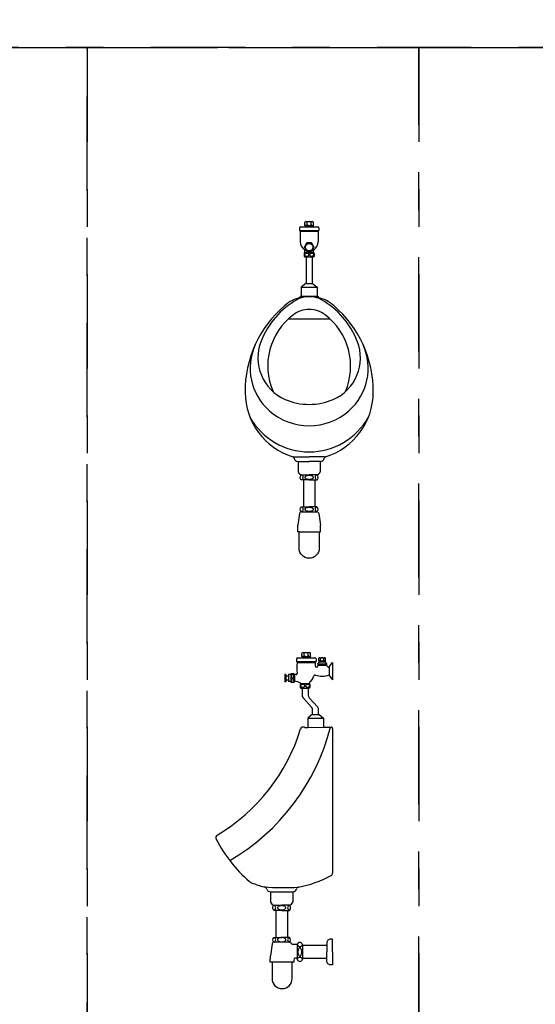
# Model space of a CAD drawing. Units: millimetres. Extents: x 351 to 610, y 341 to 526.
# Drawn here: x 401 to 403, y 373 to 376 of the extents above; entities that cross this region are included whole.
import ezdxf

# ---------------------------------------------------------------- set-up
doc = ezdxf.new("R2010")
doc.units = ezdxf.units.MM
doc.linetypes.add('DASHDOT2', pattern=[0.5, 0.25, -0.125, 0, -0.125])
doc.layers.add('WC-DET1', color=8, linetype='Continuous')
doc.layers.add('WC-OUTL', color=7, linetype='Continuous')

msp = doc.modelspace()

# ---------------------------------------------------------------- linework, layer by layer
at = {"layer": 'WC-DET1'}
for p, q in [((401.98218, 375.50392), (402.00468, 375.50392)), ((401.98468, 375.50017), (402.00218, 375.50017)), ((401.98468, 375.50017), (402.00218, 375.50017)), ((401.9878, 375.50642), (401.9878, 375.51267)), ((401.99905, 375.50642), (401.99905, 375.51267)), ((401.96943, 375.49017), (402.01743, 375.49017)), ((401.96943, 375.48817), (402.01743, 375.48817)), ((401.98202, 375.43217), (402.00483, 375.43217)), ((401.98543, 375.42017), (402.00143, 375.42017)), ((401.98543, 375.35017), (402.00143, 375.35017)), ((401.97243, 375.34017), (402.01443, 375.34017)), ((401.97243, 375.31617), (402.01443, 375.31617)), ((402.04918, 375.25567), (401.93767, 375.25567)), ((401.96324, 374.87867), (401.96405, 374.87867)), ((401.96405, 374.87867), (401.99343, 374.87867)), ((402.0228, 374.87867), (401.99343, 374.87867)), ((402.02361, 374.87867), (402.0228, 374.87867)), ((401.97809, 374.75775), (401.99343, 374.75775)), ((402.00876, 374.75775), (401.99343, 374.75775)), ((401.99343, 374.69228), (402.01914, 374.69228)), ((401.9743, 374.36172), (401.9968, 374.36172)), ((401.9768, 374.35797), (401.9943, 374.35797)), ((401.97992, 374.36422), (401.97992, 374.37047)), ((401.99117, 374.36422), (401.99117, 374.37047)), ((402.02355, 374.35197), (402.02355, 374.35697)), ((402.03255, 374.35197), (402.03255, 374.35697)), ((401.96155, 374.34797), (402.00955, 374.34797)), ((401.96155, 374.34597), (402.00955, 374.34597)), ((402.01655, 374.34197), (402.03955, 374.34197)), ((402.01655, 374.33897), (402.03955, 374.33897)), ((402.01905, 374.34997), (402.03705, 374.34997)), ((402.02105, 374.34697), (402.03505, 374.34697)), ((402.04655, 374.33297), (402.04655, 374.31297)), ((401.93161, 374.30909), (401.93161, 374.29909)), ((401.93861, 374.30909), (401.93861, 374.29909)), ((401.94461, 374.31359), (401.94461, 374.29559)), ((401.95461, 374.31359), (401.95461, 374.29594)), ((401.97114, 374.28997), (401.99395, 374.28997)), ((401.97455, 374.27797), (401.99055, 374.27797)), ((401.98955, 374.19797), (402.03155, 374.19797)), ((402.00255, 374.20797), (402.01855, 374.20797)), ((401.89141, 373.73825), (401.94968, 373.73825)), ((401.90521, 373.61728), (401.92055, 373.61728)), ((401.93588, 373.61728), (401.92055, 373.61728)), ((402.03996, 373.59598), (402.03996, 373.57856)), ((402.03996, 373.56114), (402.03996, 373.57856)), ((401.92055, 373.5518), (401.89483, 373.5518))]:
    msp.add_line(p, q, dxfattribs=at)
at = {"layer": 'WC-DET1', "color": 1, "linetype": 'DASHDOT2'}
for points in [[(387.28744, 401.8035), (407.22338, 401.8035), (407.22338, 375.975), (387.28744, 375.975)], [(391.0751, 375.975), (407.22338, 375.975), (407.22338, 368.4614), (391.0751, 368.4614)], [(400.20766, 375.975), (401.40499, 375.975), (401.40499, 370.87284), (400.20766, 370.87284)], [(401.40499, 375.975), (402.28467, 375.975), (402.28467, 371.99581), (401.40499, 371.99581)], [(402.28467, 375.975), (403.41855, 375.975), (403.41855, 371.56961), (402.28467, 371.56961)]]:
    msp.add_lwpolyline(points, close=True, dxfattribs=at)
at = {"layer": 'WC-DET1'}
for points in [[(401.98621, 375.45679), (401.98072, 375.44729, 0.2679492), (401.98072, 375.44529), (401.98621, 375.43579, 0.2679492), (401.98794, 375.43479), (401.99891, 375.43479, 0.2679492), (402.00064, 375.43579), (402.00613, 375.44529, 0.2679492), (402.00613, 375.44729), (402.00064, 375.45679, 0.2679492), (401.99891, 375.45779), (401.98794, 375.45779, 0.2679492)], [(401.98715, 375.42988, 0.0671738), (401.98489, 375.42958, 0.0795837), (401.98313, 375.42878, 0.1071321), (401.98185, 375.42746, 0.1403964), (401.98146, 375.4261, 0.1403964), (401.98185, 375.42475, 0.1071321), (401.98313, 375.42343, 0.0795837), (401.98489, 375.42263, 0.0671738), (401.98715, 375.42233, 0.0671738), (401.98942, 375.42263, 0.0795837), (401.99118, 375.42343, 0.1071321), (401.99246, 375.42475, 0.1403964), (401.99284, 375.4261, 0.1403964), (401.99246, 375.42746, 0.1071321), (401.99118, 375.42878, 0.0795837), (401.98942, 375.42958, 0.0671738)], [(401.99999, 375.42988, 0.0671738), (401.99773, 375.42958, 0.0795837), (401.99597, 375.42878, 0.1071321), (401.99469, 375.42746, 0.1403964), (401.9943, 375.4261, 0.1403964), (401.99469, 375.42475, 0.1071321), (401.99597, 375.42343, 0.0795837), (401.99773, 375.42263, 0.0671738), (401.99999, 375.42233, 0.0671738), (402.00226, 375.42263, 0.0795837), (402.00402, 375.42343, 0.1071321), (402.0053, 375.42475, 0.1403964), (402.00569, 375.4261, 0.1403964), (402.0053, 375.42746, 0.1071321), (402.00402, 375.42878, 0.0795837), (402.00226, 375.42958, 0.0671738)], [(402.00436, 374.83604, -0.1688946), (402.00368, 374.83408, -0.1051772), (402.00116, 374.83199, -0.0672971), (401.99784, 374.83078, -0.0534466), (401.99343, 374.83031, -0.0534466), (401.98901, 374.83078, -0.0672971), (401.98569, 374.83199, -0.1051772), (401.98317, 374.83408, -0.1688946), (401.98249, 374.83604, -0.1688946), (401.98317, 374.838, -0.1051772), (401.98569, 374.84009, -0.0672971), (401.98901, 374.84129, -0.0534466), (401.99343, 374.84177, -0.0534466), (401.99784, 374.84129, -0.0672971), (402.00116, 374.84009, -0.1051772), (402.00368, 374.838, -0.1688946)], [(402.00436, 374.75154, -0.1688946), (402.00368, 374.74958, -0.1051772), (402.00116, 374.74749, -0.0672971), (401.99784, 374.74629, -0.0534466), (401.99343, 374.74581, -0.0534466), (401.98901, 374.74629, -0.0672971), (401.98569, 374.74749, -0.1051772), (401.98317, 374.74958, -0.1688946), (401.98249, 374.75154, -0.1688946), (401.98317, 374.7535, -0.1051772), (401.98569, 374.75559, -0.0672971), (401.98901, 374.75679, -0.0534466), (401.99343, 374.75727, -0.0534466), (401.99784, 374.75679, -0.0672971), (402.00116, 374.75559, -0.1051772), (402.00368, 374.7535, -0.1688946)], [(401.95296, 374.30957, 0.0671738), (401.95269, 374.31155, 0.0795837), (401.95199, 374.31309, 0.1071321), (401.95084, 374.31421, 0.1403964), (401.94966, 374.31455, 0.1403964), (401.94847, 374.31421, 0.1071321), (401.94732, 374.31309, 0.0795837), (401.94662, 374.31155, 0.0671738), (401.94636, 374.30957, 0.0671738), (401.94662, 374.30759, 0.0795837), (401.94732, 374.30605, 0.1071321), (401.94847, 374.30494, 0.1403964), (401.94966, 374.3046, 0.1403964), (401.95084, 374.30494, 0.1071321), (401.95199, 374.30605, 0.0795837), (401.95269, 374.30759, 0.0671738)], [(401.95296, 374.29835, 0.0671738), (401.95269, 374.30033, 0.0795837), (401.95199, 374.30187, 0.1071321), (401.95084, 374.30298, 0.1403964), (401.94966, 374.30332, 0.1403964), (401.94847, 374.30298, 0.1071321), (401.94732, 374.30187, 0.0795837), (401.94662, 374.30033, 0.0671738), (401.94636, 374.29835, 0.0671738), (401.94662, 374.29637, 0.0795837), (401.94732, 374.29483, 0.1071321), (401.94847, 374.29372, 0.1403964), (401.94966, 374.29338, 0.1403964), (401.95084, 374.29372, 0.1071321), (401.95199, 374.29483, 0.0795837), (401.95269, 374.29637, 0.0671738)], [(401.97627, 374.28768, 0.0671738), (401.97401, 374.28738, 0.0795837), (401.97225, 374.28658, 0.1071321), (401.97097, 374.28526, 0.1403964), (401.97058, 374.28391, 0.1403964), (401.97097, 374.28255, 0.1071321), (401.97225, 374.28123, 0.0795837), (401.97401, 374.28043, 0.0671738), (401.97627, 374.28013, 0.0671738), (401.97854, 374.28043, 0.0795837), (401.9803, 374.28123, 0.1071321), (401.98158, 374.28255, 0.1403964), (401.98196, 374.28391, 0.1403964), (401.98158, 374.28526, 0.1071321), (401.9803, 374.28658, 0.0795837), (401.97854, 374.28738, 0.0671738)], [(401.98911, 374.28768, 0.0671738), (401.98685, 374.28738, 0.0795837), (401.98509, 374.28658, 0.1071321), (401.98381, 374.28526, 0.1403964), (401.98342, 374.28391, 0.1403964), (401.98381, 374.28255, 0.1071321), (401.98509, 374.28123, 0.0795837), (401.98685, 374.28043, 0.0671738), (401.98911, 374.28013, 0.0671738), (401.99138, 374.28043, 0.0795837), (401.99314, 374.28123, 0.1071321), (401.99442, 374.28255, 0.1403964), (401.99481, 374.28391, 0.1403964), (401.99442, 374.28526, 0.1071321), (401.99314, 374.28658, 0.0795837), (401.99138, 374.28738, 0.0671738)], [(401.90961, 373.69562, 0.1688946), (401.91029, 373.69366, 0.1051772), (401.91281, 373.69157, 0.0672971), (401.91613, 373.69037, 0.0534466), (401.92055, 373.6899, 0.0534466), (401.92496, 373.69037, 0.0672971), (401.92828, 373.69157, 0.1051772), (401.9308, 373.69366, 0.1688946), (401.93148, 373.69562, 0.1688946), (401.9308, 373.69758, 0.1051772), (401.92828, 373.69967, 0.0672971), (401.92496, 373.70088, 0.0534466), (401.92055, 373.70135, 0.0534466), (401.91613, 373.70088, 0.0672971), (401.91281, 373.69967, 0.1051772), (401.91029, 373.69758, 0.1688946)], [(401.90961, 373.61106, 0.1688946), (401.91029, 373.6091, 0.1051772), (401.91281, 373.60701, 0.0672971), (401.91613, 373.60581, 0.0534466), (401.92055, 373.60534, 0.0534466), (401.92496, 373.60581, 0.0672971), (401.92828, 373.60701, 0.1051772), (401.9308, 373.6091, 0.1688946), (401.93148, 373.61106, 0.1688946), (401.9308, 373.61302, 0.1051772), (401.92828, 373.61511, 0.0672971), (401.92496, 373.61632, 0.0534466), (401.92055, 373.61679, 0.0534466), (401.91613, 373.61632, 0.0672971), (401.91281, 373.61511, 0.1051772), (401.91029, 373.61302, 0.1688946)], [(401.96865, 373.58948, 0.180613), (401.9669, 373.58882, 0.1030428), (401.96497, 373.58628, 0.0626163), (401.96387, 373.58298, 0.0488361), (401.96344, 373.57856, 0.0488361), (401.96387, 373.57413, 0.0626163), (401.96497, 373.57084, 0.1030428), (401.9669, 373.56829, 0.180613), (401.96865, 373.56764, 0.180613), (401.9704, 373.56829, 0.1030428), (401.97234, 373.57084, 0.0626163), (401.97343, 373.57413, 0.0488361), (401.97386, 373.57856, 0.0488361), (401.97343, 373.58298, 0.0626163), (401.97234, 373.58628, 0.1030428), (401.9704, 373.58882, 0.180613)]]:
    msp.add_lwpolyline(points, format="xyb", close=True, dxfattribs=at)
for points in [[(401.97352, 374.84331, 0.0100979), (401.97392, 374.84332), (401.99343, 374.84332, 0.3545133)], [(401.99343, 374.8293), (401.97809, 374.8293, -0.4890264)], [(402.01333, 374.84331, -0.0100979), (402.01294, 374.84332), (401.99343, 374.84332, -0.3545133)], [(401.99343, 374.8293), (402.00876, 374.8293, 0.4890264)], [(401.9735, 374.74529), (402.01357, 374.74529, -0.0177642), (402.01397, 374.74527)], [(401.9656, 374.69228), (401.99343, 374.69228, 0.0606153)], [(401.90064, 373.7029, 0.0100979), (401.90104, 373.7029), (401.92055, 373.7029, 0.3545133)], [(401.94045, 373.7029, -0.0100979), (401.94006, 373.7029), (401.92055, 373.7029, -0.3545133)], [(401.92055, 373.68888), (401.90521, 373.68888, -0.4890264)], [(401.92055, 373.68888), (401.93588, 373.68888, 0.4890264)], [(401.94047, 373.60481), (401.9004, 373.60481, 0.0177642), (401.9, 373.60479)], [(401.94837, 373.5518), (401.92055, 373.5518, -0.0606153)]]:
    msp.add_lwpolyline(points, format="xyb", dxfattribs=at)
for points in [[(401.96189, 373.59804), (401.96189, 373.5608)], [(401.97593, 373.59598), (401.97593, 373.56114)]]:
    msp.add_lwpolyline(points, dxfattribs=at)
for centre, radius, start, end in [((401.98499, 375.50675), 0.00283, 186.73274, 353.26726), ((401.98499, 375.51013), 0.00379, 42.06242, 90.80139), ((401.99343, 375.50063), 0.01328, 64.94238, 115.05762), ((401.99343, 375.51149), 0.00758, 222.07502, 317.92498), ((402.00186, 375.51017), 0.00376, 84.80796, 138.44855), ((402.00186, 375.50675), 0.00283, 186.69185, 353.30815), ((401.98683, 375.12566), 0.15, 155.59261, 228.74165), ((402.00002, 375.12566), 0.15, 311.25835, 24.40739), ((401.99343, 375.13318), 0.16, 228.74165, 270), ((401.99343, 375.13318), 0.16, 270, 311.25835), ((401.99343, 375.08366), 0.18, 209.19303, 270), ((401.99343, 375.08366), 0.18, 270, 330.80697), ((401.97066, 374.83614), 0.00694, 286.77351, 72.0012), ((402.01619, 374.83614), 0.00694, 107.9988, 253.22649), ((401.97066, 374.75162), 0.00694, 294.16263, 62.03185), ((402.01619, 374.75162), 0.00694, 117.96815, 245.83737), ((401.97711, 374.36455), 0.00283, 186.73274, 353.26726), ((401.97711, 374.36793), 0.00379, 42.06242, 90.80139), ((401.98555, 374.35844), 0.01328, 64.94238, 115.05762), ((401.98555, 374.3693), 0.00758, 222.07502, 317.92498), ((401.99398, 374.36798), 0.00376, 84.80796, 138.44855), ((401.99398, 374.36455), 0.00283, 186.69185, 353.30815), ((402.0213, 374.35223), 0.00227, 186.73274, 353.26726), ((402.0213, 374.35494), 0.00303, 42.06242, 90.80139), ((402.02805, 374.34734), 0.01063, 64.94238, 115.05762), ((402.02805, 374.35603), 0.00606, 222.07502, 317.92498), ((402.0348, 374.35497), 0.00301, 84.80796, 138.44855), ((402.0348, 374.35223), 0.00227, 186.69185, 353.30815), ((401.49313, 374.31736), 0.575, 300.24506, 345.63024), ((401.89778, 373.69572), 0.00694, 286.77351, 72.0012), ((401.94331, 373.69572), 0.00694, 107.9988, 253.22649), ((401.89778, 373.61114), 0.00694, 294.16263, 62.03185), ((401.94331, 373.61114), 0.00694, 117.96815, 245.83737), ((401.96891, 373.60053), 0.00745, 199.55321, 340.44679), ((401.96891, 373.55659), 0.00745, 19.55321, 160.44679)]:
    msp.add_arc(centre, radius, start, end, dxfattribs=at)
at = {"layer": 'WC-OUTL'}
for p, q in [((401.97043, 375.50017), (401.98468, 375.50017)), ((401.98218, 375.50392), (401.98218, 375.51267)), ((401.98218, 375.50392), (401.98468, 375.50017)), ((401.98494, 375.51392), (402.0022, 375.51392)), ((402.00468, 375.50392), (402.00218, 375.50017)), ((402.00218, 375.50017), (402.01643, 375.50017)), ((402.00468, 375.50392), (402.00468, 375.51267)), ((401.96743, 375.49717), (401.96743, 375.49017)), ((401.96743, 375.49017), (401.96943, 375.49017)), ((401.96943, 375.49017), (401.96943, 375.48817)), ((401.96943, 375.49017), (401.96943, 375.45997)), ((402.01743, 375.49017), (402.01943, 375.49017)), ((402.01743, 375.49017), (402.01743, 375.45997)), ((402.01943, 375.49717), (402.01943, 375.49017)), ((401.98043, 375.43064), (401.98202, 375.43217)), ((401.98043, 375.43064), (401.98043, 375.4217)), ((401.98043, 375.4217), (401.98202, 375.42017)), ((401.98202, 375.43217), (401.98202, 375.43681)), ((401.98202, 375.43217), (401.98202, 375.4324)), ((402.00483, 375.43217), (402.00483, 375.43681)), ((402.00643, 375.43064), (402.00483, 375.43217)), ((402.00643, 375.4217), (402.00483, 375.42017)), ((402.00643, 375.43064), (402.00643, 375.4217)), ((401.98202, 375.42017), (401.98543, 375.42017)), ((401.98543, 375.42017), (401.98543, 375.35017)), ((402.00143, 375.42017), (402.00483, 375.42017)), ((402.00143, 375.42017), (402.00143, 375.35017)), ((401.98443, 375.35017), (401.97243, 375.34017)), ((401.98443, 375.35017), (401.98543, 375.35017)), ((402.00143, 375.35017), (402.00243, 375.35017)), ((402.00243, 375.35017), (402.01443, 375.34017)), ((401.96993, 375.31617), (401.96993, 375.31287)), ((401.96993, 375.31617), (401.97243, 375.31617)), ((401.97243, 375.34017), (401.97243, 375.31617)), ((402.01443, 375.34017), (402.01443, 375.31617)), ((402.01443, 375.31617), (402.01693, 375.31617)), ((402.01693, 375.31617), (402.01693, 375.31287)), ((401.98344, 375.31517), (402.00341, 375.31517)), ((401.99343, 375.31517), (401.98344, 375.31517)), ((401.99343, 375.31517), (402.00341, 375.31517)), ((401.95002, 374.89079), (401.99343, 374.89079)), ((401.96405, 374.87867), (401.96405, 374.8511)), ((402.03683, 374.89079), (401.99343, 374.89079)), ((402.0228, 374.87867), (402.0228, 374.8511)), ((401.97288, 374.75775), (401.97809, 374.75775)), ((402.01397, 374.75775), (402.00876, 374.75775)), ((401.96302, 374.69228), (401.96336, 374.70912)), ((401.96771, 374.69228), (401.96302, 374.69228)), ((401.96666, 374.69228), (402.02019, 374.69228)), ((402.01914, 374.69228), (402.02383, 374.69228)), ((402.02383, 374.69228), (402.02349, 374.70912)), ((401.95955, 374.35497), (401.95955, 374.34797)), ((401.96255, 374.35797), (401.9768, 374.35797)), ((401.9743, 374.36172), (401.9743, 374.37047)), ((401.9743, 374.36172), (401.9768, 374.35797)), ((401.97706, 374.37172), (401.99432, 374.37172)), ((401.9968, 374.36172), (401.9943, 374.35797)), ((401.9943, 374.35797), (402.00855, 374.35797)), ((401.9968, 374.36172), (401.9968, 374.37047)), ((402.01155, 374.35497), (402.01155, 374.34797)), ((402.01905, 374.34997), (402.01905, 374.35697)), ((402.02125, 374.35797), (402.03507, 374.35797)), ((402.03705, 374.34997), (402.03705, 374.35697)), ((401.95955, 374.34797), (401.96155, 374.34797)), ((401.96155, 374.34797), (401.96155, 374.34597)), ((402.00955, 374.34797), (402.00955, 374.33647)), ((402.00955, 374.34797), (402.01155, 374.34797)), ((402.01655, 374.34197), (402.02105, 374.34697)), ((402.01655, 374.34197), (402.01655, 374.33647)), ((402.01905, 374.34997), (402.02105, 374.34697)), ((402.03705, 374.34997), (402.03505, 374.34697)), ((402.03505, 374.34697), (402.03955, 374.34197)), ((402.03955, 374.34197), (402.03955, 374.33897)), ((402.04655, 374.33447), (402.05555, 374.34597)), ((402.04655, 374.33447), (402.04655, 374.33297)), ((402.05555, 374.34597), (402.05555, 374.29997)), ((401.92911, 374.31409), (401.92911, 374.29409)), ((401.93161, 374.31409), (401.92911, 374.31409)), ((401.93161, 374.31409), (401.93161, 374.30909)), ((401.93861, 374.30909), (401.93161, 374.30909)), ((401.93161, 374.29909), (401.93161, 374.29409)), ((401.93861, 374.29909), (401.93161, 374.29909)), ((401.93861, 374.31359), (401.93861, 374.30909)), ((401.94461, 374.31359), (401.93861, 374.31359)), ((401.93861, 374.29909), (401.93861, 374.29559)), ((401.95261, 374.31559), (401.94661, 374.31559)), ((401.9589, 374.31359), (401.95461, 374.31359)), ((402.04655, 374.31297), (402.04655, 374.31147)), ((402.04655, 374.31147), (402.05555, 374.29997)), ((401.93161, 374.29409), (401.92911, 374.29409)), ((401.94461, 374.29559), (401.93861, 374.29559)), ((401.94461, 374.29559), (401.94461, 374.29459)), ((401.95261, 374.29259), (401.94661, 374.29259)), ((401.95461, 374.29594), (401.95461, 374.29459)), ((401.96955, 374.28844), (401.97114, 374.28997)), ((401.96955, 374.28844), (401.96955, 374.2795)), ((401.96955, 374.2795), (401.97114, 374.27797)), ((401.97114, 374.28997), (401.97114, 374.2902)), ((401.97114, 374.27797), (401.97455, 374.27797)), ((401.97455, 374.27797), (401.97455, 374.25886)), ((401.99055, 374.27797), (401.99395, 374.27797)), ((401.99055, 374.27797), (401.99055, 374.25886)), ((401.99395, 374.28997), (401.99395, 374.29164)), ((401.99555, 374.28844), (401.99395, 374.28997)), ((401.99555, 374.2795), (401.99395, 374.27797)), ((401.99555, 374.28844), (401.99555, 374.2795)), ((401.97712, 374.25216), (401.99997, 374.22685)), ((401.99312, 374.25216), (402.01597, 374.22685)), ((402.00155, 374.20797), (401.98955, 374.19797)), ((401.98955, 374.19797), (401.98955, 374.17338)), ((402.00155, 374.20797), (402.00255, 374.20797)), ((402.00255, 374.20797), (402.00255, 374.22015)), ((402.01855, 374.20797), (402.01855, 374.22015)), ((402.01855, 374.20797), (402.01955, 374.20797)), ((402.01955, 374.20797), (402.03155, 374.19797)), ((402.03155, 374.19797), (402.03155, 374.17427)), ((401.98334, 374.17325), (401.98955, 374.17338)), ((401.98955, 374.17338), (402.03155, 374.17427)), ((402.03155, 374.17427), (402.05146, 374.17469)), ((402.05555, 374.17069), (402.05555, 373.78793)), ((401.89117, 373.73825), (401.89117, 373.71069)), ((401.94992, 373.73825), (401.94992, 373.71069)), ((401.9, 373.61728), (401.90521, 373.61728)), ((401.94109, 373.61728), (401.93588, 373.61728)), ((401.89014, 373.5518), (401.89048, 373.56865)), ((401.89483, 373.5518), (401.89014, 373.5518)), ((401.97593, 373.56114), (401.97593, 373.55908))]:
    msp.add_line(p, q, dxfattribs=at)
for points in [[(401.97809, 374.8293), (401.97288, 374.8293, -0.4890264), (401.97352, 374.84331, -2.1694097)], [(402.00876, 374.8293), (402.01397, 374.8293, 0.4890264), (402.01333, 374.84331, 2.1694097)], [(401.97288, 374.74527, 0.347972), (401.96778, 374.7406), (401.96336, 374.70912)], [(401.9735, 374.74529), (401.97288, 374.74529, -0.4995628), (401.97288, 374.75775, -2.2197888)], [(402.01335, 374.74529), (402.01397, 374.74529, 0.4995628), (402.01397, 374.75775, 2.2197888)], [(402.01397, 374.74527, -0.347972), (402.01907, 374.7406), (402.02349, 374.70912)], [(402.02019, 374.69228), (402.02019, 374.64861, -1), (401.96666, 374.64861), (401.96666, 374.69228)], [(401.90521, 373.68888), (401.9, 373.68888, -0.4890264), (401.90064, 373.7029, -2.1694097)], [(401.93588, 373.68888), (401.94109, 373.68888, 0.4890264), (401.94045, 373.7029, 2.1694097)], [(401.9, 373.60479, 0.347972), (401.8949, 373.60013), (401.89048, 373.56865)], [(401.90062, 373.60481), (401.9, 373.60481, -0.4995628), (401.9, 373.61728, -2.2197888)], [(401.94047, 373.60481), (401.94109, 373.60481, 0.4995628), (401.94109, 373.61728, 2.2197888)], [(401.96189, 373.59804), (401.9509, 373.59804, -0.1715976), (401.94824, 373.59898), (401.94682, 373.60013, 0.3608349), (401.94109, 373.60481, -3.1133037)], [(402.05555, 373.57856), (402.05555, 373.61259), (402.05033, 373.61259, 0.4142136), (402.03996, 373.60222), (402.03996, 373.59598), (401.97593, 373.59598)], [(402.05555, 373.57856), (402.05555, 373.54452), (402.05033, 373.54452, -0.4142136), (402.03996, 373.55489), (402.03996, 373.56114), (401.97593, 373.56114)], [(401.89483, 373.5518), (401.89483, 373.50813, 1), (401.94837, 373.50813), (401.94837, 373.5518)], [(401.96189, 373.5608, 0.6724613), (401.95254, 373.55699), (401.95254, 373.5518), (401.94837, 373.5518, -0.0606153)]]:
    msp.add_lwpolyline(points, format="xyb", dxfattribs=at)
for points in [[(401.97809, 374.8293), (401.97809, 374.75775)], [(402.00876, 374.8293), (402.00876, 374.75775)], [(401.90521, 373.68888), (401.90521, 373.61728)], [(401.93588, 373.68888), (401.93588, 373.61728)], [(401.97593, 373.59804), (401.97593, 373.59598)], [(401.96189, 373.5608), (401.96189, 373.55908)], [(401.97593, 373.56114), (401.97593, 373.55908)]]:
    msp.add_lwpolyline(points, dxfattribs=at)
msp.add_circle((401.99343, 375.44629), 0.01, dxfattribs=at)
for centre, radius, start, end in [((401.97043, 375.49717), 0.003, 90, 180), ((401.98499, 375.51013), 0.00379, 90.80139, 137.93758), ((402.00186, 375.51017), 0.00376, 41.55145, 84.80796), ((402.01643, 375.49717), 0.003, 0, 90), ((401.99869, 375.46252), 0.02937, 184.99319, 232.59182), ((401.98816, 375.46252), 0.02937, 307.40818, 355.00681), ((401.97902, 375.43681), 0.003, 0, 52.59182), ((402.00783, 375.43681), 0.003, 127.40818, 180), ((402.12343, 375.06368), 0.3, 130.5416, 180.47738), ((402.07053, 375.1162), 0.22, 119.83157, 158.47792), ((401.99343, 375.21567), 0.1, 103.59162, 130.5416), ((401.99343, 375.25067), 0.065, 97.11123, 119.83157), ((401.99343, 375.21567), 0.1, 95.73197, 103.59162), ((401.99343, 375.25067), 0.065, 60.16843, 82.88877), ((401.99343, 375.21567), 0.1, 76.40838, 84.26803), ((401.99343, 375.21567), 0.1, 49.4584, 76.40838), ((401.91632, 375.1162), 0.22, 21.52208, 60.16843), ((401.86343, 375.06368), 0.3, 359.52262, 49.4584), ((402.05343, 375.13117), 0.17, 126.8699, 203.4703), ((401.99343, 375.21117), 0.07, 90, 126.8699), ((401.99343, 375.21117), 0.07, 53.1301, 90), ((401.93343, 375.13117), 0.17, 336.5297, 53.1301), ((401.9775, 375.15289), 0.12, 158.47792, 246.54277), ((402.00935, 375.15289), 0.12, 293.45723, 21.52208), ((402.00343, 375.06268), 0.18, 180.47738, 252.73962), ((401.98342, 375.06268), 0.18, 287.26038, 359.52262), ((401.99343, 375.18958), 0.16, 246.54277, 270), ((401.99343, 375.18958), 0.16, 270, 293.45723), ((401.92399, 374.33232), 0.58332, 265.00829, 265.00829), ((401.94854, 374.88601), 0.005, 10.19547, 72.73962), ((401.9633, 374.88867), 0.01, 190.19547, 269.64719), ((402.02355, 374.88867), 0.01, 270.35281, 349.80453), ((402.03831, 374.88601), 0.005, 107.26038, 169.80453), ((401.97356, 374.853), 0.00969, 191.2972, 269.81705), ((402.0133, 374.853), 0.00969, 270.18295, 348.7028), ((401.96255, 374.35497), 0.003, 90, 180), ((401.97711, 374.36793), 0.00379, 90.80139, 137.93758), ((401.99398, 374.36798), 0.00376, 41.55145, 84.80796), ((402.00855, 374.35497), 0.003, 0, 90), ((402.0213, 374.35494), 0.00303, 90.80139, 137.93758), ((402.0348, 374.35497), 0.00301, 41.55145, 84.80796), ((402.05027, 374.3325), 0.08974, 171.36625, 189.87583), ((402.01305, 374.33647), 0.0035, 180, 0), ((402.04633, 374.3398), 0.00684, 187.02465, 271.77276), ((401.94661, 374.31359), 0.002, 90, 180), ((401.95261, 374.31359), 0.002, 0, 90), ((401.9589, 374.31659), 0.003, 270, 9.87583), ((401.98044, 374.31538), 0.02592, 304.81578, 348.53025), ((402.00878, 374.30963), 0.003, 69.04137, 168.53025), ((402.02753, 374.35858), 0.04942, 249.04137, 292.62837), ((401.94661, 374.29459), 0.002, 180, 270), ((401.95261, 374.29459), 0.002, 270, 0), ((401.9551, 374.26982), 0.02613, 52.67515, 91.0796), ((401.97064, 374.2902), 0.0005, 360, 52.67515), ((401.99695, 374.29164), 0.003, 124.81578, 180), ((401.98455, 374.25886), 0.01, 180, 222.07153), ((402.00055, 374.25886), 0.01, 180, 222.07153), ((401.99255, 374.22015), 0.01, 360, 42.07153), ((402.00855, 374.22015), 0.01, 0, 42.07153), ((401.49313, 374.31736), 0.5, 300.857, 342.79314), ((401.97753, 374.16769), 0.007, 61.62083, 165.42203), ((401.98323, 374.17825), 0.005, 241.62083, 271.21029), ((402.05155, 374.17069), 0.004, 0, 91.21029), ((401.75355, 373.88119), 0.008, 119.71471, 208.68188), ((402.08362, 374.05276), 0.38, 207.49013, 229.13449), ((401.90961, 374.0453), 0.3, 280.56521, 298.1893), ((402.04755, 373.78793), 0.008, 298.1893, 0), ((401.84809, 373.7805), 0.02, 229.08225, 248.29504), ((401.94425, 374.02206), 0.28, 248.29504, 255.47705), ((401.92399, 374.33232), 0.58332, 265.00829, 273.99319), ((401.87152, 373.74133), 0.01, 20.06509, 75.47705), ((401.89031, 373.74819), 0.01, 200.06509, 276.33563), ((401.95078, 373.74819), 0.01, 263.66437, 349.56134), ((401.96553, 373.74547), 0.005, 100.56521, 169.56134), ((401.92399, 374.33232), 0.58332, 273.99319, 274.02091), ((401.90068, 373.71258), 0.00969, 191.2972, 269.81705), ((401.94042, 373.71258), 0.00969, 270.18295, 348.7028), ((401.96891, 373.5966), 0.00716, 11.52926, 168.47074), ((401.96891, 373.56051), 0.00716, 191.52926, 348.47074)]:
    msp.add_arc(centre, radius, start, end, dxfattribs=at)

doc.saveas('drawing.dxf')
